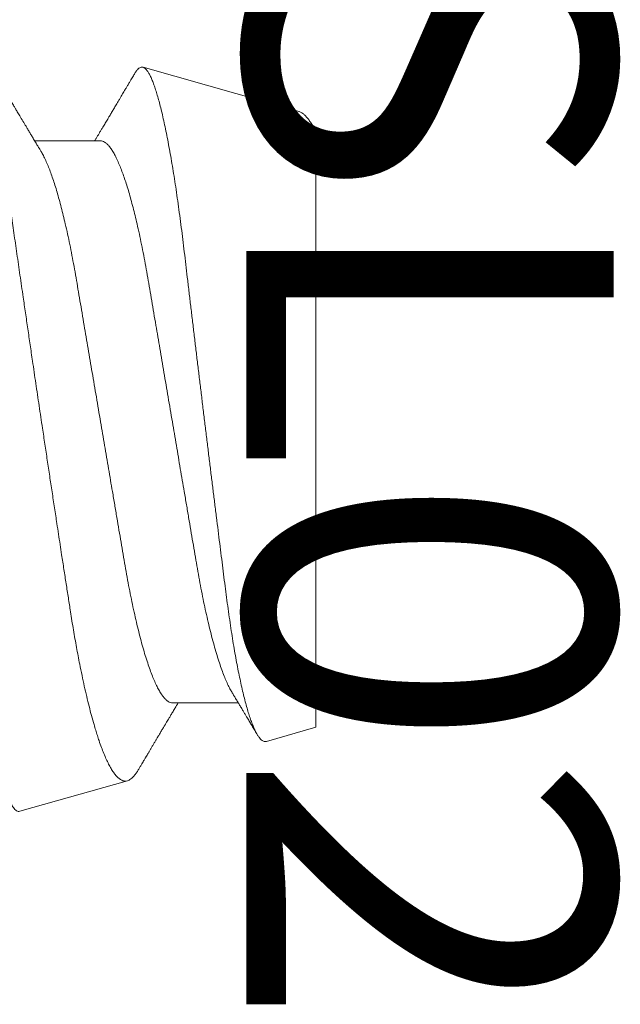
# Model space of a CAD drawing. Units: inches. Extents: x -0.1 to 24.9, y -0.1 to 32.4.
# Drawn here: x 20.6 to 20.7, y 11.2 to 11.4 of the extents above; entities that cross this region are included whole.
import ezdxf
from ezdxf.enums import TextEntityAlignment as Align

# ---------------------------------------------------------------- set-up
doc = ezdxf.new("R2010")
doc.units = ezdxf.units.IN
doc.header["$MEASUREMENT"] = 0
doc.layers.add('WINTECH_DESIGN', color=3, linetype='Continuous', lineweight=25)
doc.styles.add('ROMANS', font='ROMANS.SHX')
doc.styles.add('SIMPLEX', font='SIMPLEX')

# ---------------------------------------------------------------- blocks, each defined once
blk = doc.blocks.new('SL02_HEAD')
at = {"layer": 'WINTECH_DESIGN', "color": 6, "style": 'ROMANS', "flags": 8}
blk.add_attdef('FSTN#', text='', height=0.08, rotation=180, dxfattribs=at).set_placement((0, -0.21544), align=Align.MIDDLE_CENTER)
blk = doc.blocks.new('SP003_SIDE')
at = {"layer": 'WINTECH_DESIGN', "color": 7, "linetype": 'ByBlock', "lineweight": 15}
for p, q in [((0.49627, 0.06753), (0.46231, 0.07716)), ((0.49994, -0.06649), (0.49994, 0.06317)), ((0.45307, 0.06116), (0.43871, 0.06116)), ((0.46869, -0.06116), (0.48305, -0.06116)), ((0.48916, -0.06955), (0.49994, -0.06649)), ((0.43546, -0.08477), (0.4589, -0.07813))]:
    blk.add_line(p, q, dxfattribs=at)
for points, knots in [([(0.43546, -0.08477), (0.43535, -0.08479), (0.43513, -0.08482), (0.43479, -0.08468), (0.43444, -0.08441), (0.43413, -0.08402), (0.43385, -0.08358), (0.4336, -0.08313), (0.43335, -0.08261), (0.4331, -0.08203), (0.43285, -0.08137), (0.43256, -0.08053), (0.43223, -0.07948), (0.43186, -0.07817), (0.43148, -0.07671), (0.43115, -0.07529), (0.43085, -0.07395), (0.4306, -0.07272), (0.43035, -0.07143), (0.43009, -0.07008), (0.42984, -0.06867), (0.42955, -0.06698), (0.42922, -0.06498), (0.42886, -0.06263), (0.4285, -0.06016), (0.42818, -0.05785), (0.4279, -0.05575), (0.42767, -0.05388), (0.42743, -0.05197), (0.4272, -0.05), (0.42697, -0.04799), (0.42671, -0.04564), (0.42643, -0.04291), (0.4261, -0.03979), (0.42577, -0.0366), (0.42543, -0.03331), (0.42509, -0.02995), (0.42473, -0.02649), (0.42437, -0.02298), (0.424, -0.01942), (0.42364, -0.01583), (0.42327, -0.01222), (0.4229, -0.00857), (0.42256, -0.00528), (0.42227, -0.00238), (0.42202, 0.00013), (0.42176, 0.00266), (0.42151, 0.00519), (0.42125, 0.00772), (0.42096, 0.01063), (0.42063, 0.01392), (0.42026, 0.01757), (0.4199, 0.02121), (0.41958, 0.02444), (0.4193, 0.02726), (0.41906, 0.02968), (0.41882, 0.03208), (0.41859, 0.03447), (0.41835, 0.03683), (0.41809, 0.03951), (0.41779, 0.0425), (0.41747, 0.04576), (0.41715, 0.04895), (0.41685, 0.05174), (0.41659, 0.05415), (0.41636, 0.05618), (0.41612, 0.05818), (0.41588, 0.06014), (0.41564, 0.06206), (0.41536, 0.06423), (0.41504, 0.06662), (0.41472, 0.06891), (0.41443, 0.07084), (0.41418, 0.07244), (0.41394, 0.074), (0.41368, 0.07552), (0.41343, 0.07699), (0.41318, 0.0784), (0.41292, 0.07975), (0.41267, 0.08104), (0.41242, 0.08225), (0.41217, 0.08339), (0.41192, 0.08446), (0.41168, 0.08546), (0.41143, 0.0864), (0.41119, 0.08728), (0.41094, 0.08809), (0.4107, 0.08885), (0.41046, 0.08953), (0.41021, 0.09015), (0.40998, 0.09069), (0.40974, 0.09116), (0.40951, 0.09156), (0.40928, 0.09187), (0.40906, 0.09212), (0.40884, 0.09229), (0.40863, 0.09239), (0.40841, 0.09242), (0.40819, 0.09239), (0.40797, 0.09228), (0.40774, 0.0921), (0.40751, 0.09184), (0.40731, 0.09157), (0.40718, 0.09136), (0.40713, 0.09127)], [0, 0, 0, 0, 0.0121198, 0.0242396, 0.0364437, 0.0486478, 0.0569606, 0.0652751, 0.0735879, 0.0819617, 0.0903373, 0.0987111, 0.110835, 0.1229589, 0.1351668, 0.1473747, 0.1556895, 0.164006, 0.1723209, 0.1806967, 0.1890743, 0.1974501, 0.2095924, 0.2217347, 0.2339615, 0.2461883, 0.2545172, 0.2628478, 0.2711766, 0.2795671, 0.2879593, 0.2963497, 0.3084713, 0.320593, 0.332795, 0.3449971, 0.3574504, 0.3699038, 0.3824433, 0.3949828, 0.4074249, 0.419867, 0.4323949, 0.4449228, 0.4534546, 0.4619881, 0.47052, 0.479114, 0.4877098, 0.4963039, 0.5087971, 0.5212902, 0.5338703, 0.5464503, 0.5550197, 0.5635907, 0.5721601, 0.5807927, 0.5894271, 0.5980597, 0.6105374, 0.6230152, 0.6355773, 0.6481394, 0.656688, 0.6652382, 0.6737868, 0.6823947, 0.6910043, 0.6996122, 0.7123615, 0.7251108, 0.7336683, 0.7422274, 0.7507849, 0.7595257, 0.7682682, 0.777009, 0.7858131, 0.794619, 0.803423, 0.8119853, 0.8205491, 0.8291114, 0.8377331, 0.8463565, 0.8549782, 0.8637878, 0.8725991, 0.8814087, 0.8902832, 0.8991596, 0.9080342, 0.9165893, 0.9251461, 0.9337012, 0.9423153, 0.9509311, 0.9595453, 0.9683401, 0.9771367, 0.9859315, 0.9947876, 1, 1, 1, 1]), ([(0.42154, 0.08871), (0.42156, 0.08871), (0.42168, 0.08869), (0.42191, 0.08857), (0.42223, 0.08836), (0.42256, 0.08807), (0.42289, 0.08769), (0.42323, 0.08724), (0.42358, 0.08671), (0.42392, 0.08612), (0.42426, 0.08547), (0.4246, 0.08476), (0.42494, 0.08399), (0.42528, 0.08315), (0.42562, 0.08224), (0.42597, 0.08126), (0.42633, 0.08021), (0.42668, 0.07908), (0.42704, 0.07789), (0.42741, 0.07662), (0.42777, 0.07529), (0.42819, 0.0737), (0.42866, 0.07181), (0.42918, 0.06959), (0.4297, 0.06724), (0.43016, 0.06504), (0.43057, 0.06302), (0.43092, 0.06122), (0.43127, 0.05937), (0.43161, 0.05747), (0.43196, 0.05552), (0.43235, 0.05322), (0.43279, 0.05056), (0.43322, 0.04784), (0.43358, 0.0454), (0.4339, 0.04327), (0.43421, 0.04108), (0.43453, 0.03885), (0.43486, 0.03657), (0.43519, 0.03426), (0.43553, 0.03191), (0.43587, 0.02953), (0.43627, 0.02681), (0.43672, 0.02372), (0.43723, 0.02025), (0.43774, 0.01675), (0.4382, 0.01359), (0.43862, 0.01079), (0.43897, 0.00837), (0.43934, 0.00593), (0.4397, 0.00349), (0.44006, 0.00104), (0.44048, -0.00175), (0.44095, -0.00488), (0.44147, -0.00835), (0.44199, -0.01181), (0.44252, -0.01527), (0.44304, -0.01872), (0.44351, -0.02178), (0.44391, -0.02444), (0.44426, -0.0267), (0.44465, -0.02926), (0.4451, -0.03212), (0.44558, -0.03526), (0.44606, -0.03833), (0.44647, -0.04102), (0.44684, -0.04333), (0.44717, -0.0453), (0.4475, -0.04722), (0.44784, -0.0491), (0.44818, -0.05095), (0.44858, -0.05299), (0.44903, -0.05519), (0.44953, -0.05754), (0.45005, -0.05978), (0.45057, -0.06193), (0.4511, -0.06397), (0.45158, -0.0657), (0.45201, -0.06712), (0.45237, -0.06829), (0.45279, -0.06955), (0.45326, -0.07087), (0.45378, -0.0722), (0.4543, -0.07342), (0.45483, -0.07451), (0.45535, -0.07546), (0.45588, -0.07629), (0.4564, -0.07697), (0.45692, -0.0775), (0.45743, -0.07789), (0.45793, -0.07812), (0.45842, -0.07822), (0.45874, -0.07816), (0.4589, -0.07813)], [0, 0, 0, 0, 0.0016952, 0.0113547, 0.0212346, 0.0311167, 0.0409966, 0.0509559, 0.0609174, 0.0708768, 0.0802302, 0.0895856, 0.098939, 0.1083594, 0.1177816, 0.127202, 0.1368332, 0.1464664, 0.1560976, 0.1658016, 0.1755077, 0.1852117, 0.1990574, 0.2129032, 0.2268449, 0.2407866, 0.2502828, 0.259781, 0.2692772, 0.2788434, 0.2884115, 0.2979777, 0.3118261, 0.3256746, 0.3349714, 0.34427, 0.3535667, 0.3630747, 0.3725849, 0.3820929, 0.3916777, 0.4012647, 0.4108495, 0.4243593, 0.4378691, 0.4514758, 0.4650827, 0.4743576, 0.4836346, 0.4929096, 0.502255, 0.5116024, 0.5209478, 0.53425, 0.5475523, 0.5609467, 0.574341, 0.5880264, 0.6017117, 0.6109021, 0.6200944, 0.6292849, 0.6425938, 0.6559027, 0.6693048, 0.6827068, 0.6918436, 0.7009825, 0.7101193, 0.7193302, 0.7285433, 0.7377542, 0.750742, 0.7637297, 0.7768112, 0.7898928, 0.80327, 0.8166471, 0.825633, 0.8346209, 0.8436068, 0.8563663, 0.8691258, 0.8819737, 0.8948215, 0.9079482, 0.9210749, 0.9342982, 0.9475214, 0.9605931, 0.9736648, 0.9868324, 1, 1, 1, 1]), ([(0.44013, 0.0588), (0.44003, 0.05898), (0.43984, 0.05928), (0.4396, 0.05969), (0.4394, 0.06002), (0.43922, 0.06031), (0.43902, 0.06066), (0.43877, 0.06106), (0.43851, 0.06151), (0.4382, 0.06203), (0.43784, 0.06262), (0.43743, 0.06332), (0.43693, 0.06416), (0.43633, 0.06516), (0.43577, 0.06609), (0.43535, 0.0668), (0.43508, 0.06725), (0.43484, 0.06765), (0.43465, 0.06797), (0.43449, 0.06825), (0.43431, 0.06854), (0.43409, 0.06891), (0.43383, 0.06936), (0.43354, 0.06984), (0.43321, 0.0704), (0.43287, 0.07097), (0.43254, 0.07153), (0.43226, 0.072), (0.43201, 0.07242), (0.43175, 0.07285), (0.43145, 0.07337), (0.4311, 0.07396), (0.43073, 0.07458), (0.43039, 0.07516), (0.43008, 0.07568), (0.42983, 0.0761), (0.42964, 0.07643), (0.42948, 0.0767), (0.42932, 0.07697), (0.42912, 0.07731), (0.42885, 0.07777), (0.42852, 0.07832), (0.42818, 0.07889), (0.42788, 0.07941), (0.4276, 0.07987), (0.42739, 0.08024), (0.42721, 0.08053), (0.42708, 0.08077), (0.42694, 0.081), (0.42679, 0.08125), (0.42661, 0.08156), (0.42638, 0.08195), (0.42605, 0.08251), (0.42567, 0.08316), (0.42527, 0.08384), (0.42494, 0.0844), (0.42466, 0.08487), (0.42441, 0.08529), (0.42418, 0.08569), (0.42396, 0.08607), (0.4238, 0.08633), (0.42372, 0.08647), (0.42371, 0.08649)], [0, 0, 0, 0, 0.018697, 0.033475, 0.044365, 0.054379, 0.065502, 0.081746, 0.098382, 0.113512, 0.138115, 0.163207, 0.188919, 0.229161, 0.272347, 0.289317, 0.30619, 0.32125, 0.332991, 0.34095, 0.351239, 0.364637, 0.381145, 0.399809, 0.417194, 0.441305, 0.461493, 0.478479, 0.491749, 0.506609, 0.525966, 0.547598, 0.569964, 0.593064, 0.611076, 0.626292, 0.638235, 0.646906, 0.655252, 0.667459, 0.68356, 0.705437, 0.726667, 0.745557, 0.762104, 0.776309, 0.785358, 0.793836, 0.80174, 0.809961, 0.821131, 0.835425, 0.852302, 0.881074, 0.905736, 0.926289, 0.941852, 0.956845, 0.971265, 0.984944, 0.997442, 1, 1, 1, 1]), ([(0.48916, -0.06955), (0.48906, -0.06957), (0.48885, -0.0696), (0.48854, -0.06953), (0.48822, -0.06935), (0.4879, -0.06907), (0.48757, -0.06868), (0.48723, -0.06818), (0.48688, -0.06757), (0.48653, -0.06684), (0.48617, -0.06598), (0.4858, -0.06499), (0.48542, -0.06388), (0.48505, -0.06265), (0.48467, -0.06129), (0.48428, -0.0598), (0.4839, -0.0582), (0.48352, -0.0565), (0.48315, -0.05471), (0.48279, -0.05285), (0.48242, -0.05088), (0.48206, -0.0488), (0.4817, -0.04662), (0.48135, -0.04432), (0.481, -0.04194), (0.48066, -0.03949), (0.48033, -0.03701), (0.48001, -0.03448), (0.47968, -0.03189), (0.47935, -0.02922), (0.479, -0.02648), (0.47865, -0.02366), (0.4783, -0.0208), (0.47793, -0.01789), (0.47757, -0.01495), (0.4772, -0.01198), (0.47683, -0.00898), (0.47646, -0.00593), (0.47608, -0.00285), (0.4757, 0.00028), (0.47532, 0.00341), (0.47494, 0.00653), (0.47457, 0.00961), (0.4742, 0.01265), (0.47383, 0.01569), (0.47347, 0.01873), (0.4731, 0.02177), (0.47274, 0.0248), (0.47238, 0.02779), (0.47204, 0.03071), (0.4717, 0.03355), (0.47138, 0.0363), (0.47106, 0.039), (0.47073, 0.04166), (0.47039, 0.04427), (0.47004, 0.04683), (0.46969, 0.04932), (0.46933, 0.05172), (0.46897, 0.05402), (0.46861, 0.05623), (0.46824, 0.05835), (0.46787, 0.06039), (0.4675, 0.06235), (0.46712, 0.06421), (0.46673, 0.06596), (0.46636, 0.06758), (0.46598, 0.06908), (0.46561, 0.07045), (0.46524, 0.0717), (0.46487, 0.07284), (0.46451, 0.07385), (0.46414, 0.07475), (0.46378, 0.07551), (0.46342, 0.07612), (0.46308, 0.0766), (0.46275, 0.07694), (0.46243, 0.07714), (0.4621, 0.07721), (0.46177, 0.07716), (0.46143, 0.07696), (0.46108, 0.07663), (0.46078, 0.07625), (0.46059, 0.07593), (0.46052, 0.07581)], [0, 0, 0, 0, 0.010966, 0.021933, 0.032963, 0.043994, 0.055226, 0.066458, 0.077759, 0.08906, 0.100986, 0.112912, 0.12492, 0.136928, 0.149196, 0.161464, 0.173822, 0.18618, 0.198133, 0.210087, 0.222123, 0.23416, 0.246459, 0.258758, 0.271149, 0.283539, 0.295466, 0.307393, 0.3194, 0.331406, 0.343658, 0.355911, 0.368247, 0.380583, 0.392854, 0.405125, 0.41748, 0.429835, 0.442455, 0.455074, 0.467784, 0.480495, 0.492864, 0.505232, 0.517687, 0.530141, 0.542868, 0.555594, 0.568414, 0.581234, 0.593584, 0.605934, 0.618368, 0.630802, 0.643493, 0.656185, 0.668964, 0.681743, 0.694377, 0.707011, 0.719731, 0.732451, 0.745441, 0.758431, 0.771514, 0.784598, 0.797381, 0.810164, 0.823037, 0.835909, 0.849061, 0.862214, 0.875464, 0.888714, 0.901485, 0.914256, 0.927117, 0.939977, 0.953107, 0.966238, 0.979459, 0.99268, 1, 1, 1, 1]), ([(0.46052, 0.07582), (0.46046, 0.07572), (0.46032, 0.07548), (0.46008, 0.07508), (0.45982, 0.07463), (0.45951, 0.07411), (0.45916, 0.07352), (0.45879, 0.0729), (0.45846, 0.07234), (0.45816, 0.07183), (0.45787, 0.07135), (0.45757, 0.07084), (0.45724, 0.07029), (0.45683, 0.06959), (0.45635, 0.06879), (0.45584, 0.06793), (0.45536, 0.06713), (0.45496, 0.06645), (0.45462, 0.06588), (0.45435, 0.06542), (0.45409, 0.06499), (0.45383, 0.06455), (0.45354, 0.06407), (0.45321, 0.06351), (0.45286, 0.06293), (0.45252, 0.06236), (0.4522, 0.06182), (0.45196, 0.06143), (0.45183, 0.06121), (0.4518, 0.06116)], [0, 0, 0, 0, 0.0199834, 0.0493396, 0.0804901, 0.1126411, 0.1562537, 0.2003734, 0.2385904, 0.2720913, 0.3040398, 0.3377521, 0.3751439, 0.4171236, 0.4807822, 0.5387753, 0.5929654, 0.6460067, 0.6782413, 0.7094089, 0.7388741, 0.7671266, 0.7997543, 0.8380771, 0.8800428, 0.9194451, 0.955864, 0.9902221, 1, 1, 1, 1]), ([(0.49626, 0.06752), (0.49638, 0.06749), (0.49665, 0.0674), (0.4971, 0.06712), (0.4976, 0.06669), (0.49812, 0.06612), (0.49865, 0.06541), (0.49913, 0.06465), (0.49956, 0.0639), (0.49981, 0.06341), (0.49994, 0.06317)], [0, 0, 0, 0, 0.102249, 0.2398167, 0.3806281, 0.5214398, 0.6634133, 0.8053872, 0.9026465, 1, 1, 1, 1]), ([(0.49995, 0.06327), (0.49994, 0.06328), (0.49983, 0.06347), (0.49958, 0.06388), (0.49933, 0.0643), (0.49919, 0.06453), (0.49918, 0.06455)], [0, 0, 0, 0, 0.022017, 0.450437, 0.965058, 1, 1, 1, 1]), ([(0.49994, 0.06317), (0.49994, 0.06321), (0.49994, 0.06328), (0.49994, 0.06327), (0.49994, 0.06327)], [0, 0, 0, 0, 0.674541, 1, 1, 1, 1]), ([(0.45307, 0.06116), (0.45321, 0.06115), (0.4535, 0.06112), (0.45395, 0.06091), (0.45441, 0.06056), (0.45489, 0.06006), (0.45538, 0.05941), (0.45587, 0.05862), (0.45637, 0.0577), (0.45688, 0.05663), (0.45737, 0.05546), (0.45785, 0.05421), (0.45831, 0.0529), (0.45877, 0.0515), (0.45923, 0.04999), (0.45968, 0.04838), (0.46013, 0.04669), (0.46058, 0.04492), (0.46104, 0.04298), (0.46151, 0.04088), (0.46199, 0.0386), (0.46246, 0.03625), (0.46291, 0.03384), (0.46335, 0.0314), (0.46377, 0.0289), (0.46421, 0.02634), (0.46466, 0.0237), (0.4651, 0.02108), (0.46555, 0.01849), (0.46598, 0.01594), (0.46642, 0.01336), (0.46687, 0.01073), (0.46732, 0.00808), (0.46777, 0.0054), (0.46823, 0.0027), (0.46869, 0.00004), (0.46913, -0.00257), (0.46957, -0.00513), (0.47, -0.00768), (0.47043, -0.01021), (0.47086, -0.01271), (0.4713, -0.01532), (0.47177, -0.01804), (0.47224, -0.02083), (0.47271, -0.02356), (0.47316, -0.02622), (0.4736, -0.02882), (0.47403, -0.03135), (0.47447, -0.03382), (0.47492, -0.03624), (0.47539, -0.03859), (0.47587, -0.04087), (0.47637, -0.04307), (0.47687, -0.04518), (0.47738, -0.04718), (0.4779, -0.04908), (0.47842, -0.05085), (0.47894, -0.05249), (0.47946, -0.05399), (0.47997, -0.05535), (0.48049, -0.05657), (0.48099, -0.05765), (0.48138, -0.05839), (0.48159, -0.05872), (0.48163, -0.05879)], [0, 0, 0, 0, 0.016497, 0.033195, 0.050077, 0.067126, 0.084322, 0.101336, 0.118452, 0.13565, 0.152909, 0.168353, 0.183811, 0.199269, 0.214709, 0.230117, 0.245476, 0.260772, 0.27599, 0.293228, 0.310326, 0.327262, 0.34402, 0.360582, 0.376738, 0.393073, 0.40959, 0.426275, 0.4413, 0.45643, 0.471652, 0.486953, 0.502315, 0.517726, 0.533168, 0.548626, 0.563316, 0.577992, 0.592641, 0.60725, 0.621804, 0.636292, 0.653263, 0.670105, 0.686798, 0.703325, 0.720001, 0.73649, 0.753086, 0.769879, 0.786851, 0.803985, 0.821262, 0.838621, 0.85608, 0.873616, 0.891207, 0.908828, 0.926142, 0.943441, 0.960703, 0.977905, 0.995374, 1, 1, 1, 1]), ([(0.44013, 0.05879), (0.44017, 0.05873), (0.44037, 0.05841), (0.44075, 0.05769), (0.44125, 0.05663), (0.44175, 0.05546), (0.44222, 0.05421), (0.44268, 0.0529), (0.44314, 0.0515), (0.4436, 0.04999), (0.44406, 0.04838), (0.44451, 0.04669), (0.44496, 0.04492), (0.44542, 0.04298), (0.44589, 0.04088), (0.44637, 0.0386), (0.44684, 0.03625), (0.44729, 0.03384), (0.44773, 0.0314), (0.44815, 0.0289), (0.44859, 0.02634), (0.44904, 0.0237), (0.44948, 0.02108), (0.44992, 0.01849), (0.45036, 0.01594), (0.4508, 0.01336), (0.45124, 0.01073), (0.4517, 0.00808), (0.45215, 0.0054), (0.45261, 0.0027), (0.45306, 0.00004), (0.45351, -0.00257), (0.45394, -0.00513), (0.45438, -0.00768), (0.45481, -0.01021), (0.45523, -0.01271), (0.45568, -0.01532), (0.45614, -0.01804), (0.45662, -0.02083), (0.45708, -0.02356), (0.45754, -0.02622), (0.45798, -0.02882), (0.45841, -0.03135), (0.45885, -0.03382), (0.4593, -0.03624), (0.45977, -0.03859), (0.46025, -0.04087), (0.46074, -0.04307), (0.46125, -0.04518), (0.46176, -0.04718), (0.46227, -0.04908), (0.4628, -0.05085), (0.46332, -0.05249), (0.46384, -0.05399), (0.46435, -0.05535), (0.46486, -0.05657), (0.46537, -0.05765), (0.46588, -0.0586), (0.46638, -0.0594), (0.46687, -0.06005), (0.46735, -0.06055), (0.46781, -0.06091), (0.46826, -0.06112), (0.46855, -0.06115), (0.46869, -0.06116)], [0, 0, 0, 0, 0.004086, 0.021202, 0.0384, 0.055659, 0.071103, 0.086561, 0.102019, 0.117459, 0.132867, 0.148227, 0.163523, 0.17874, 0.195979, 0.213076, 0.230012, 0.24677, 0.263332, 0.279489, 0.295823, 0.312341, 0.329026, 0.34405, 0.359181, 0.374403, 0.389703, 0.405066, 0.420476, 0.435918, 0.451376, 0.466067, 0.480743, 0.495392, 0.510001, 0.524555, 0.539043, 0.556014, 0.572856, 0.589549, 0.606076, 0.622752, 0.639241, 0.655837, 0.67263, 0.689602, 0.706737, 0.724013, 0.741372, 0.758831, 0.776368, 0.793958, 0.811579, 0.828894, 0.846193, 0.863454, 0.880656, 0.898126, 0.915489, 0.932724, 0.949812, 0.966732, 0.983467, 1, 1, 1, 1]), ([(0.48163, -0.0588), (0.48177, -0.05902), (0.482, -0.05942), (0.48233, -0.05996), (0.48259, -0.0604), (0.48282, -0.06078), (0.4831, -0.06124), (0.48346, -0.06185), (0.48387, -0.06253), (0.48426, -0.06319), (0.4846, -0.06376), (0.48491, -0.06428), (0.48519, -0.06474), (0.48552, -0.0653), (0.48593, -0.06599), (0.48644, -0.06684), (0.48685, -0.06754), (0.4871, -0.06794), (0.48716, -0.06806)], [0, 0, 0, 0, 0.070706, 0.129259, 0.17565, 0.213364, 0.251176, 0.327014, 0.409193, 0.473557, 0.538811, 0.595496, 0.643179, 0.688131, 0.775219, 0.867888, 0.963506, 1, 1, 1, 1]), ([(0.46139, -0.07557), (0.4615, -0.07539), (0.46172, -0.07502), (0.46203, -0.07449), (0.46231, -0.07402), (0.46253, -0.07364), (0.46271, -0.07335), (0.46284, -0.07313), (0.46295, -0.07293), (0.46311, -0.07267), (0.46334, -0.07229), (0.46363, -0.07179), (0.46394, -0.07127), (0.46426, -0.07073), (0.4646, -0.07016), (0.46493, -0.0696), (0.46525, -0.06906), (0.46557, -0.06852), (0.46593, -0.06792), (0.46633, -0.06724), (0.46674, -0.06656), (0.46711, -0.06593), (0.46743, -0.0654), (0.4677, -0.06494), (0.46798, -0.06447), (0.46832, -0.06391), (0.46866, -0.06333), (0.46897, -0.06282), (0.4692, -0.06243), (0.46941, -0.06208), (0.46959, -0.06179), (0.46973, -0.06154), (0.46985, -0.06134), (0.46993, -0.06122), (0.46996, -0.06116)], [0, 0, 0, 0, 0.037946, 0.076717, 0.109366, 0.135896, 0.156002, 0.170211, 0.182053, 0.195894, 0.225611, 0.261435, 0.298198, 0.334031, 0.375477, 0.415166, 0.451989, 0.486406, 0.528341, 0.577463, 0.626655, 0.670593, 0.708293, 0.738824, 0.765118, 0.806092, 0.856331, 0.885426, 0.913055, 0.937952, 0.958239, 0.974163, 0.988525, 1, 1, 1, 1]), ([(0.4589, -0.07813), (0.45902, -0.07808), (0.45928, -0.07799), (0.45966, -0.07774), (0.46005, -0.07739), (0.46046, -0.07695), (0.46087, -0.0764), (0.46118, -0.07594), (0.46135, -0.07563), (0.46139, -0.07557)], [0, 0, 0, 0, 0.158726, 0.317452, 0.47697, 0.636489, 0.798461, 0.960433, 1, 1, 1, 1])]:
    blk.add_open_spline(points, degree=3, knots=knots, dxfattribs=at)
at = {"layer": 'WINTECH_DESIGN', "color": 6, "style": 'SIMPLEX'}
blk.add_attdef('SP003', (-0.15945, -0.16062), '', height=0.07, rotation=90, dxfattribs=at)
blk = doc.blocks.new('4BARWITHSCREWS_OPP')
at = {"layer": 'WINTECH_DESIGN', "color": 0}
blk.add_blockref('SP003_SIDE', (-0.04235, 0), dxfattribs=at)
blk = doc.blocks.new('320PO_RJAMBLLOCK')
at = {"layer": 'WINTECH_DESIGN'}
blk.add_blockref('4BARWITHSCREWS_OPP', (-1.125, 0.5725), dxfattribs=at)
ref = blk.add_blockref('SL02_HEAD', (-0.858, 0.563), dxfattribs=dict(at, rotation=89.99999999999999))
ref.add_attrib('FSTN#', 'SL02', dxfattribs={"color": 6, "height": 0.08, "rotation": 270, "style": 'ROMANS'}).set_placement((-0.64256, 0.563), align=Align.MIDDLE_CENTER)
at = {"layer": 'WINTECH_DESIGN', "color": 6, "style": 'SIMPLEX'}
blk.add_attdef('SB17', (-2.65013, 0.29551), '', height=0.07, rotation=90, dxfattribs=at)

msp = doc.modelspace()

# ---------------------------------------------------------------- block references
at = {"layer": 'WINTECH_DESIGN'}
msp.add_blockref('320PO_RJAMBLLOCK', (21.30123, 10.7493), dxfattribs=at)

doc.saveas('drawing.dxf')
